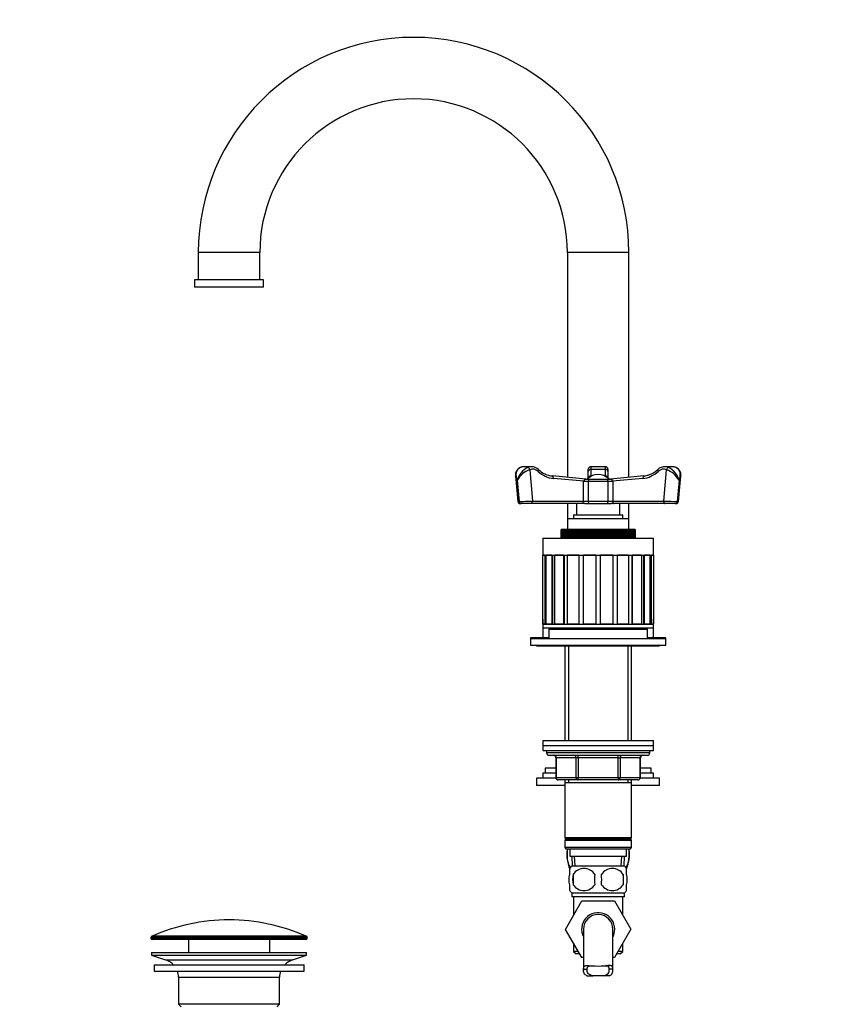
# Model space of a CAD drawing. Units: millimetres. Extents: x -286 to 1380, y 0 to 1283.
# Drawn here: x 0 to 336, y 566 to 966 of the extents above; entities that cross this region are included whole.
import ezdxf
from ezdxf import colors
from ezdxf.entities.mleader import LeaderData, LeaderLine
from ezdxf.math import Vec2, Vec3

# ---------------------------------------------------------------- set-up
doc = ezdxf.new("R2010")
doc.units = ezdxf.units.MM
doc.layers.add('DV4_Défaut', color=7, linetype='Continuous')
doc.layers.add('Défaut', color=7, linetype='Continuous')

# ---------------------------------------------------------------- blocks, each defined once
blk = doc.blocks.new('_DOT')
at = {"color": 0}
blk.add_line((0, 0), (-1, 0), dxfattribs=at)
at = {"color": 0, "const_width": 0.333}
blk.add_lwpolyline([(-0.1665, 0, 1), (0.1665, 0, 1)], format="xyb", close=True, dxfattribs=at)
blk = doc.blocks.new('SE3')
at = {"layer": 'DV4_Défaut', "color": 7, "linetype": 'Continuous'}
for p, q in [((97.6, 871.42), (72.6, 871.42)), ((72.6, 871.42), (72.6, 860.42)), ((97.6, 860.42), (97.6, 871.42)), ((247.6, 871.42), (222.6, 871.42)), ((222.6, 871.42), (222.6, 780.1)), ((247.6, 780.1), (247.6, 871.42)), ((99.1, 860.42), (71.1, 860.42)), ((71.1, 860.42), (71.1, 857.42)), ((99.1, 857.42), (99.1, 860.42)), ((99.1, 857.42), (71.1, 857.42)), ((208.02, 784.42), (205.02, 784.42)), ((232.1, 784.42), (232.1, 783.3)), ((238.1, 784.42), (232.1, 784.42)), ((238.1, 783.3), (238.1, 784.42)), ((265.18, 784.42), (262.18, 784.42)), ((201.52, 780.69), (202.44, 770.33)), ((201.52, 780.69), (201.52, 780.69)), ((207.32, 783.17), (208.45, 770.42)), ((230.11, 779.42), (216.51, 780.65)), ((231.1, 782.53), (231.1, 783.42)), ((231.1, 779.8), (231.1, 782.53)), ((238.1, 783.3), (232.1, 783.3)), ((232.1, 783.3), (232.1, 780.66)), ((232.47, 780.66), (232.1, 780.66)), ((232.1, 780.66), (232.1, 780.47)), ((238.1, 780.66), (237.72, 780.66)), ((238.1, 780.66), (238.1, 783.3)), ((238.1, 780.47), (238.1, 780.66)), ((239.1, 783.42), (239.1, 782.53)), ((239.1, 782.53), (239.1, 779.8)), ((253.69, 780.65), (240.08, 779.42)), ((261.75, 770.42), (262.88, 783.17)), ((267.76, 770.33), (268.68, 780.69)), ((202.21, 778.91), (202.98, 770.32)), ((229.26, 778.54), (216.92, 779.66)), ((231.02, 778.42), (229.11, 778.42)), ((229.11, 770.42), (229.11, 778.42)), ((229.83, 779.42), (231.47, 779.42)), ((231.02, 778.42), (231.02, 770.42)), ((239.18, 778.42), (231.02, 778.42)), ((231.47, 779.42), (238.72, 779.42)), ((238.72, 779.42), (240.37, 779.42)), ((241.08, 778.42), (239.18, 778.42)), ((239.18, 770.42), (239.18, 778.42)), ((253.28, 779.66), (240.94, 778.54)), ((241.08, 778.42), (241.08, 770.42)), ((267.99, 778.91), (267.22, 770.32)), ((203.44, 769.42), (203.84, 769.42)), ((207.95, 769.42), (203.84, 769.42)), ((228.61, 769.42), (207.95, 769.42)), ((208.45, 770.42), (229.11, 770.42)), ((222.6, 769.42), (222.6, 763.42)), ((226.35, 769.42), (226.35, 764.92)), ((229.65, 769.42), (228.61, 769.42)), ((229.11, 770.42), (231.02, 770.42)), ((229.65, 769.42), (240.55, 769.42)), ((231.02, 770.42), (239.18, 770.42)), ((239.18, 770.42), (241.08, 770.42)), ((241.58, 769.42), (240.55, 769.42)), ((241.08, 770.42), (261.75, 770.42)), ((262.25, 769.42), (241.58, 769.42)), ((243.85, 764.92), (243.85, 769.42)), ((247.6, 763.42), (247.6, 769.42)), ((266.36, 769.42), (262.25, 769.42)), ((266.36, 769.42), (266.76, 769.42)), ((225.1, 764.92), (245.1, 764.92)), ((225.1, 764.92), (225.1, 763.42)), ((245.1, 763.42), (245.1, 764.92)), ((222.6, 763.42), (247.6, 763.42)), ((222.6, 763.42), (222.6, 758.92)), ((247.6, 758.92), (247.6, 763.42)), ((220.1, 755.42), (220.1, 758.92)), ((220.11, 758.92), (220.1, 758.92)), ((220.11, 758.92), (220.11, 755.42)), ((220.16, 758.92), (220.11, 758.92)), ((220.16, 755.42), (220.16, 758.92)), ((220.19, 758.92), (220.16, 758.92)), ((220.19, 758.92), (220.19, 755.42)), ((220.29, 758.92), (220.19, 758.92)), ((220.29, 755.42), (220.29, 758.92)), ((220.33, 758.92), (220.29, 758.92)), ((220.33, 758.92), (220.33, 755.42)), ((220.48, 758.92), (220.33, 758.92)), ((220.48, 755.42), (220.48, 758.92)), ((220.53, 758.92), (220.48, 758.92)), ((220.53, 758.92), (220.53, 755.42)), ((220.74, 758.92), (220.53, 758.92)), ((220.74, 755.42), (220.74, 758.92)), ((220.8, 758.92), (220.74, 758.92)), ((220.8, 758.92), (220.8, 755.42)), ((221.06, 758.92), (220.8, 758.92)), ((221.06, 755.42), (221.06, 758.92)), ((221.14, 758.92), (221.06, 758.92)), ((221.14, 758.92), (221.14, 755.42)), ((221.45, 758.92), (221.14, 758.92)), ((221.45, 755.42), (221.45, 758.92)), ((221.54, 758.92), (221.45, 758.92)), ((221.54, 758.92), (221.54, 755.42)), ((221.89, 758.92), (221.54, 758.92)), ((221.89, 755.42), (221.89, 758.92)), ((222, 758.92), (221.89, 758.92)), ((222, 758.92), (222, 755.42)), ((222.4, 758.92), (222, 758.92)), ((222.4, 755.42), (222.4, 758.92)), ((222.51, 758.92), (222.4, 758.92)), ((222.51, 758.92), (222.51, 755.42)), ((222.96, 758.92), (222.51, 758.92)), ((222.96, 755.42), (222.96, 758.92)), ((223.09, 758.92), (222.96, 758.92)), ((223.09, 758.92), (223.09, 755.42)), ((223.58, 758.92), (223.09, 758.92)), ((223.58, 755.42), (223.58, 758.92)), ((223.71, 758.92), (223.58, 758.92)), ((223.71, 758.92), (223.71, 755.42)), ((224.24, 758.92), (223.71, 758.92)), ((224.24, 755.42), (224.24, 758.92)), ((224.39, 758.92), (224.24, 758.92)), ((224.39, 758.92), (224.39, 755.42)), ((224.95, 758.92), (224.39, 758.92)), ((224.95, 755.42), (224.95, 758.92)), ((224.96, 758.92), (224.95, 758.92)), ((224.96, 755.42), (224.96, 758.92)), ((225.12, 758.92), (224.96, 758.92)), ((225.12, 758.92), (225.12, 755.42)), ((225.67, 758.92), (225.12, 758.92)), ((225.67, 755.42), (225.67, 758.92)), ((225.72, 758.92), (225.67, 758.92)), ((225.72, 755.42), (225.72, 758.92)), ((225.89, 758.92), (225.72, 758.92)), ((225.89, 758.92), (225.89, 755.42)), ((226.44, 758.92), (225.89, 758.92)), ((226.44, 755.42), (226.44, 758.92)), ((226.52, 758.92), (226.44, 758.92)), ((226.52, 755.42), (226.52, 758.92)), ((226.7, 758.92), (226.52, 758.92)), ((226.7, 758.92), (226.7, 755.42)), ((227.24, 758.92), (226.7, 758.92)), ((227.24, 755.42), (227.24, 758.92)), ((227.36, 758.92), (227.24, 758.92)), ((227.36, 755.42), (227.36, 758.92)), ((227.55, 758.92), (227.36, 758.92)), ((227.55, 758.92), (227.55, 755.42)), ((228.08, 758.92), (227.55, 758.92)), ((228.08, 755.42), (228.08, 758.92)), ((228.24, 758.92), (228.08, 758.92)), ((228.24, 755.42), (228.24, 758.92)), ((228.43, 758.92), (228.24, 758.92)), ((228.43, 758.92), (228.43, 755.42)), ((228.95, 758.92), (228.43, 758.92)), ((228.95, 755.42), (228.95, 758.92)), ((229.15, 758.92), (228.95, 758.92)), ((229.15, 755.42), (229.15, 758.92)), ((229.34, 758.92), (229.15, 758.92)), ((229.34, 758.92), (229.34, 755.42)), ((229.85, 758.92), (229.34, 758.92)), ((229.85, 755.42), (229.85, 758.92)), ((230.08, 758.92), (229.85, 758.92)), ((230.08, 755.42), (230.08, 758.92)), ((230.28, 758.92), (230.08, 758.92)), ((230.28, 758.92), (230.28, 755.42)), ((230.77, 758.92), (230.28, 758.92)), ((230.77, 755.42), (230.77, 758.92)), ((231.03, 758.92), (230.77, 758.92)), ((231.03, 755.42), (231.03, 758.92)), ((231.24, 758.92), (231.03, 758.92)), ((231.24, 758.92), (231.24, 755.42)), ((231.71, 758.92), (231.24, 758.92)), ((231.71, 755.42), (231.71, 758.92)), ((232.01, 758.92), (231.71, 758.92)), ((232.01, 755.42), (232.01, 758.92)), ((232.22, 758.92), (232.01, 758.92)), ((232.22, 758.92), (232.22, 755.42)), ((232.67, 758.92), (232.22, 758.92)), ((232.67, 755.42), (232.67, 758.92)), ((232.99, 758.92), (232.67, 758.92)), ((232.99, 755.42), (232.99, 758.92)), ((233.21, 758.92), (232.99, 758.92)), ((233.21, 758.92), (233.21, 755.42)), ((233.64, 758.92), (233.21, 758.92)), ((233.64, 755.42), (233.64, 758.92)), ((233.99, 758.92), (233.64, 758.92)), ((233.99, 755.42), (233.99, 758.92)), ((234.2, 758.92), (233.99, 758.92)), ((234.2, 758.92), (234.2, 755.42)), ((234.61, 758.92), (234.2, 758.92)), ((234.61, 755.42), (234.61, 758.92)), ((234.99, 758.92), (234.61, 758.92)), ((234.99, 755.42), (234.99, 758.92)), ((235.21, 758.92), (234.99, 758.92)), ((235.21, 758.92), (235.21, 755.42)), ((235.59, 758.92), (235.21, 758.92)), ((235.59, 755.42), (235.59, 758.92)), ((235.99, 758.92), (235.59, 758.92)), ((235.99, 755.42), (235.99, 758.92)), ((236.21, 758.92), (235.99, 758.92)), ((236.21, 758.92), (236.21, 755.42)), ((236.56, 758.92), (236.21, 758.92)), ((236.56, 755.42), (236.56, 758.92)), ((236.99, 758.92), (236.56, 758.92)), ((236.99, 755.42), (236.99, 758.92)), ((237.2, 758.92), (236.99, 758.92)), ((237.2, 758.92), (237.2, 755.42)), ((237.53, 758.92), (237.2, 758.92)), ((237.53, 755.42), (237.53, 758.92)), ((237.98, 758.92), (237.53, 758.92)), ((237.98, 755.42), (237.98, 758.92)), ((238.19, 758.92), (237.98, 758.92)), ((238.19, 758.92), (238.19, 755.42)), ((238.48, 758.92), (238.19, 758.92)), ((238.48, 755.42), (238.48, 758.92)), ((238.96, 758.92), (238.48, 758.92)), ((238.96, 755.42), (238.96, 758.92)), ((239.16, 758.92), (238.96, 758.92)), ((239.16, 758.92), (239.16, 755.42)), ((239.42, 758.92), (239.16, 758.92)), ((239.42, 755.42), (239.42, 758.92)), ((239.92, 758.92), (239.42, 758.92)), ((239.92, 755.42), (239.92, 758.92)), ((240.12, 758.92), (239.92, 758.92)), ((240.12, 758.92), (240.12, 755.42)), ((240.35, 758.92), (240.12, 758.92)), ((240.35, 755.42), (240.35, 758.92)), ((240.86, 758.92), (240.35, 758.92)), ((240.86, 755.42), (240.86, 758.92)), ((241.05, 758.92), (240.86, 758.92)), ((241.05, 758.92), (241.05, 755.42)), ((241.24, 758.92), (241.05, 758.92)), ((241.24, 755.42), (241.24, 758.92)), ((241.77, 758.92), (241.24, 758.92)), ((241.77, 755.42), (241.77, 758.92)), ((241.96, 758.92), (241.77, 758.92)), ((241.96, 758.92), (241.96, 755.42)), ((242.12, 758.92), (241.96, 758.92)), ((242.12, 755.42), (242.12, 758.92)), ((242.65, 758.92), (242.12, 758.92)), ((242.65, 755.42), (242.65, 758.92)), ((242.83, 758.92), (242.65, 758.92)), ((242.83, 758.92), (242.83, 755.42)), ((242.95, 758.92), (242.83, 758.92)), ((242.95, 755.42), (242.95, 758.92)), ((243.5, 758.92), (242.95, 758.92)), ((243.5, 755.42), (243.5, 758.92)), ((243.68, 758.92), (243.5, 758.92)), ((243.68, 758.92), (243.68, 755.42)), ((243.76, 758.92), (243.68, 758.92)), ((243.76, 755.42), (243.76, 758.92)), ((244.31, 758.92), (243.76, 758.92)), ((244.31, 755.42), (244.31, 758.92)), ((244.48, 758.92), (244.31, 758.92)), ((244.48, 758.92), (244.48, 755.42)), ((244.52, 758.92), (244.48, 758.92)), ((244.52, 755.42), (244.52, 758.92)), ((245.08, 758.92), (244.52, 758.92)), ((245.08, 755.42), (245.08, 758.92)), ((245.24, 758.92), (245.08, 758.92)), ((245.24, 758.92), (245.24, 755.42)), ((245.25, 758.92), (245.24, 758.92)), ((245.25, 755.42), (245.25, 758.92)), ((245.81, 758.92), (245.25, 758.92)), ((245.81, 755.42), (245.81, 758.92)), ((245.95, 758.92), (245.81, 758.92)), ((245.95, 758.92), (245.95, 755.42)), ((246.48, 758.92), (245.95, 758.92)), ((246.48, 755.42), (246.48, 758.92)), ((246.62, 758.92), (246.48, 758.92)), ((246.62, 758.92), (246.62, 755.42)), ((247.11, 758.92), (246.62, 758.92)), ((247.11, 755.42), (247.11, 758.92)), ((247.24, 758.92), (247.11, 758.92)), ((247.24, 758.92), (247.24, 755.42)), ((247.68, 758.92), (247.24, 758.92)), ((247.68, 755.42), (247.68, 758.92)), ((247.8, 758.92), (247.68, 758.92)), ((247.8, 758.92), (247.8, 755.42)), ((248.2, 758.92), (247.8, 758.92)), ((248.2, 755.42), (248.2, 758.92)), ((248.3, 758.92), (248.2, 758.92)), ((248.3, 758.92), (248.3, 755.42)), ((248.66, 758.92), (248.3, 758.92)), ((248.66, 755.42), (248.66, 758.92)), ((248.75, 758.92), (248.66, 758.92)), ((248.75, 758.92), (248.75, 755.42)), ((249.06, 758.92), (248.75, 758.92)), ((249.06, 755.42), (249.06, 758.92)), ((249.13, 758.92), (249.06, 758.92)), ((249.13, 758.92), (249.13, 755.42)), ((249.39, 758.92), (249.13, 758.92)), ((249.39, 755.42), (249.39, 758.92)), ((249.46, 758.92), (249.39, 758.92)), ((249.46, 758.92), (249.46, 755.42)), ((249.67, 758.92), (249.46, 758.92)), ((249.67, 755.42), (249.67, 758.92)), ((249.71, 758.92), (249.67, 758.92)), ((249.71, 758.92), (249.71, 755.42)), ((249.87, 758.92), (249.71, 758.92)), ((249.87, 755.42), (249.87, 758.92)), ((249.91, 758.92), (249.87, 758.92)), ((249.91, 758.92), (249.91, 755.42)), ((250.01, 758.92), (249.91, 758.92)), ((250.01, 755.42), (250.01, 758.92)), ((250.03, 758.92), (250.01, 758.92)), ((250.03, 758.92), (250.03, 755.42)), ((250.09, 758.92), (250.03, 758.92)), ((250.09, 755.42), (250.09, 758.92)), ((250.09, 758.92), (250.09, 758.92)), ((250.09, 758.92), (250.09, 755.42)), ((212.6, 755.42), (257.6, 755.42)), ((212.6, 755.42), (212.6, 748.42)), ((257.6, 748.42), (257.6, 755.42)), ((212.6, 748.42), (257.6, 748.42)), ((213.41, 748.42), (212.62, 748.42)), ((212.62, 720.42), (212.62, 748.42)), ((213.41, 748.42), (213.41, 720.42)), ((213.87, 720.42), (213.87, 748.42)), ((216.33, 748.42), (214.03, 748.42)), ((214.03, 720.42), (214.03, 748.42)), ((216.33, 748.42), (216.33, 720.42)), ((216.71, 720.42), (216.71, 748.42)), ((221.08, 748.42), (217.5, 748.42)), ((217.5, 720.42), (217.5, 748.42)), ((221.08, 748.42), (221.08, 720.42)), ((221.36, 720.42), (221.36, 748.42)), ((227.2, 748.42), (222.7, 748.42)), ((222.7, 720.42), (222.7, 748.42)), ((227.2, 748.42), (227.2, 720.42)), ((227.35, 720.42), (227.35, 748.42)), ((234.1, 748.42), (229.1, 748.42)), ((229.1, 720.42), (229.1, 748.42)), ((234.1, 748.42), (234.1, 720.42)), ((241.09, 748.42), (236.1, 748.42)), ((236.1, 720.42), (236.1, 748.42)), ((241.09, 748.42), (241.09, 720.42)), ((242.85, 748.42), (242.85, 720.42)), ((247.5, 748.42), (243, 748.42)), ((243, 720.42), (243, 748.42)), ((247.5, 748.42), (247.5, 720.42)), ((248.84, 748.42), (248.84, 720.42)), ((252.7, 748.42), (249.12, 748.42)), ((249.12, 720.42), (249.12, 748.42)), ((252.7, 748.42), (252.7, 720.42)), ((253.48, 748.42), (253.48, 720.42)), ((256.17, 748.42), (253.87, 748.42)), ((253.87, 720.42), (253.87, 748.42)), ((256.17, 748.42), (256.17, 720.42)), ((256.33, 748.42), (256.33, 720.42)), ((257.58, 748.42), (256.79, 748.42)), ((256.79, 720.42), (256.79, 748.42)), ((257.58, 748.42), (257.58, 720.42)), ((212.62, 722.42), (212.6, 722.42)), ((212.6, 722.42), (212.6, 720.42)), ((212.6, 720.42), (257.6, 720.42)), ((212.6, 720.42), (212.6, 718.92)), ((213.41, 720.42), (212.62, 720.42)), ((216.33, 720.42), (214.03, 720.42)), ((221.08, 720.42), (217.5, 720.42)), ((227.2, 720.42), (222.7, 720.42)), ((234.1, 720.42), (229.1, 720.42)), ((241.09, 720.42), (236.1, 720.42)), ((247.5, 720.42), (243, 720.42)), ((252.7, 720.42), (249.12, 720.42)), ((256.17, 720.42), (253.87, 720.42)), ((257.58, 720.42), (256.79, 720.42)), ((257.6, 722.42), (257.58, 722.42)), ((257.6, 720.42), (257.6, 722.42)), ((257.6, 718.92), (257.6, 720.42)), ((212.6, 718.92), (212.6, 714.92)), ((212.6, 718.92), (257.6, 718.92)), ((215.1, 718.42), (255.1, 718.42)), ((215.1, 718.42), (215.1, 714.62)), ((222.5, 718.92), (222, 718.42)), ((248.2, 718.42), (247.7, 718.92)), ((255.1, 714.62), (255.1, 718.42)), ((257.6, 714.92), (257.6, 718.92)), ((215.1, 714.92), (207.6, 714.92)), ((207.6, 714.92), (207.6, 714.62)), ((207.6, 714.62), (262.6, 714.62)), ((207.6, 714.62), (207.6, 711.92)), ((262.6, 714.92), (255.1, 714.92)), ((262.6, 714.62), (262.6, 714.92)), ((262.6, 711.92), (262.6, 714.62)), ((207.6, 711.92), (262.6, 711.92)), ((210.1, 711.92), (210.1, 711.62)), ((210.1, 711.62), (260.1, 711.62)), ((221.5, 711.62), (221.5, 673.12)), ((223.04, 711.62), (223.04, 673.12)), ((247.16, 711.62), (247.16, 673.12)), ((248.7, 673.12), (248.7, 711.62)), ((260.1, 711.62), (260.1, 711.92)), ((212.6, 673.12), (257.6, 673.12)), ((212.6, 673.12), (212.6, 671.12)), ((257.6, 671.12), (257.6, 673.12)), ((212.6, 671.12), (257.6, 671.12)), ((212.6, 671.12), (257.6, 671.12)), ((212.6, 671.12), (212.6, 669.12)), ((212.6, 669.12), (257.6, 669.12)), ((214.1, 669.12), (214.1, 668.12)), ((256.1, 668.12), (256.1, 669.12)), ((257.6, 669.12), (257.6, 671.12)), ((256.1, 668.12), (214.1, 668.12)), ((215.1, 667.12), (255.1, 667.12)), ((218.07, 666.12), (217.93, 666.12)), ((217.93, 666.12), (217.93, 658.12)), ((226.15, 666.12), (218.07, 666.12)), ((218.07, 666.12), (218.07, 658.12)), ((227.02, 666.12), (226.15, 666.12)), ((226.15, 658.12), (226.15, 666.12)), ((227.02, 666.12), (227.02, 667.12)), ((243.18, 666.12), (227.02, 666.12)), ((227.02, 666.12), (227.02, 658.12)), ((243.18, 666.12), (243.18, 667.12)), ((243.18, 666.12), (244.05, 666.12)), ((243.18, 658.12), (243.18, 666.12)), ((252.13, 666.12), (244.05, 666.12)), ((244.05, 666.12), (244.05, 658.12)), ((252.13, 666.12), (252.26, 666.12)), ((252.13, 658.12), (252.13, 666.12)), ((252.26, 658.12), (252.26, 666.12)), ((217.93, 661.87), (213.6, 661.87)), ((213.6, 661.87), (213.6, 659.87)), ((256.6, 661.87), (252.26, 661.87)), ((256.6, 659.87), (256.6, 661.87)), ((217.96, 657.87), (210.1, 657.87)), ((210.1, 657.87), (210.1, 654.87)), ((217.93, 659.87), (212.6, 659.87)), ((212.6, 659.87), (212.6, 657.87)), ((218.07, 658.12), (217.93, 658.12)), ((218.07, 658.12), (226.15, 658.12)), ((227.02, 657.12), (218.93, 657.12)), ((221.5, 657.12), (221.5, 656.12)), ((223.04, 657.12), (223.04, 656.12)), ((226.15, 658.12), (227.02, 658.12)), ((227.02, 658.12), (243.18, 658.12)), ((227.02, 657.12), (227.02, 658.12)), ((243.18, 657.12), (227.02, 657.12)), ((243.18, 658.12), (244.05, 658.12)), ((243.18, 658.12), (243.18, 657.12)), ((251.26, 657.12), (243.18, 657.12)), ((244.05, 658.12), (252.13, 658.12)), ((247.16, 657.12), (247.16, 656.12)), ((248.7, 656.12), (248.7, 657.12)), ((252.13, 658.12), (252.26, 658.12)), ((260.1, 657.87), (252.23, 657.87)), ((257.6, 659.87), (252.26, 659.87)), ((257.6, 657.87), (257.6, 659.87)), ((260.1, 654.87), (260.1, 657.87)), ((221.5, 654.87), (210.1, 654.87)), ((221.5, 656.12), (221.5, 633.62)), ((221.5, 656.12), (248.7, 656.12)), ((248.7, 633.62), (248.7, 656.12)), ((260.1, 654.87), (248.7, 654.87)), ((248.7, 633.62), (221.5, 633.62)), ((221.5, 633.62), (222, 633.12)), ((222, 633.12), (221.5, 632.62)), ((221.5, 632.62), (248.7, 632.62)), ((221.5, 632.62), (221.5, 629.62)), ((222, 633.12), (248.2, 633.12)), ((248.2, 633.12), (248.7, 633.62)), ((248.7, 632.62), (248.2, 633.12)), ((248.7, 629.62), (248.7, 632.62)), ((248.7, 629.62), (221.5, 629.62)), ((221.5, 629.62), (222, 629.12)), ((222, 629.12), (248.2, 629.12)), ((223.6, 629.12), (223.6, 626.12)), ((246.6, 626.12), (246.6, 629.12)), ((248.2, 629.12), (248.7, 629.62)), ((223.6, 626.12), (246.6, 626.12)), ((224.38, 626.12), (224.55, 622.12)), ((225.71, 622.17), (225.54, 626.12)), ((244.48, 622.17), (244.66, 626.12)), ((245.64, 622.12), (245.82, 626.12)), ((223.6, 618.74), (223.6, 621.12)), ((245.8, 622.12), (224.4, 622.12)), ((246.6, 618.74), (246.6, 621.12)), ((224.91, 618.74), (224.91, 614.54)), ((245.29, 618.74), (245.29, 614.54)), ((223.6, 612.16), (223.6, 614.54)), ((246.6, 612.16), (246.6, 614.54)), ((245.8, 611.16), (224.4, 611.16)), ((224.4, 611.16), (224.4, 609.62)), ((245.8, 609.62), (224.4, 609.62)), ((225.1, 609.62), (225.1, 602.1)), ((245.1, 602.1), (245.1, 609.62)), ((245.8, 609.62), (245.8, 611.16)), ((221.84, 596.39), (228.43, 607.92)), ((228.43, 607.92), (241.74, 607.92)), ((241.74, 607.92), (248.38, 596.42)), ((225.1, 602.1), (221.82, 596.42)), ((221.82, 596.42), (221.84, 596.39)), ((228.46, 584.92), (221.84, 596.39)), ((229.1, 596.42), (229.1, 579.85)), ((241.1, 579.89), (241.1, 596.42)), ((248.38, 596.42), (241.74, 584.92)), ((116.85, 593.1), (53.35, 593.1)), ((53.35, 593.1), (53.35, 592.72)), ((116.85, 592.72), (53.35, 592.72)), ((116.55, 593.55), (53.65, 593.55)), ((116.85, 592.72), (116.85, 593.1)), ((116.35, 592.22), (53.85, 592.22)), ((68.6, 592.22), (68.6, 586.92)), ((101.6, 586.92), (101.6, 592.22)), ((225.1, 590.74), (225.1, 587.42)), ((245.1, 587.42), (245.1, 590.74)), ((53.6, 586.92), (116.6, 586.92)), ((53.6, 586.92), (53.6, 585.92)), ((53.6, 585.92), (116.6, 585.92)), ((53.6, 585.92), (59.28, 583.99)), ((110.92, 583.99), (116.6, 585.92)), ((116.6, 585.92), (116.6, 586.92)), ((227.02, 587.42), (225.1, 587.42)), ((225.1, 587.42), (226.1, 586.42)), ((227.59, 586.42), (226.1, 586.42)), ((229.1, 584.92), (228.46, 584.92)), ((241.74, 584.92), (241.1, 584.92)), ((244.1, 586.42), (242.6, 586.42)), ((245.1, 587.42), (243.18, 587.42)), ((244.1, 586.42), (245.1, 587.42)), ((54.6, 581.92), (115.6, 581.92)), ((54.6, 581.92), (54.6, 579.42)), ((59.28, 583.99), (110.92, 583.99)), ((115.6, 579.42), (115.6, 581.92)), ((230.32, 581.71), (231.13, 581.71)), ((239.87, 581.71), (239.1, 581.71)), ((54.6, 579.42), (115.6, 579.42)), ((64.6, 576.92), (105.6, 576.92)), ((64.6, 576.92), (64.6, 565.92)), ((105.6, 565.92), (105.6, 576.92)), ((229.11, 580.25), (230.62, 580.25)), ((230.56, 577.51), (232.9, 577.51)), ((237.29, 577.51), (232.9, 577.51)), ((239.63, 577.51), (237.29, 577.51)), ((241.09, 580.25), (239.58, 580.25)), ((105.6, 565.92), (64.6, 565.92)), ((64.6, 565.92), (65.6, 564.92)), ((104.6, 564.92), (105.6, 565.92))]:
    blk.add_line(p, q, dxfattribs=at)
for centre, radius, start, end in [((160.1, 871.42), 87.5, 90, 180), ((160.1, 871.42), 87.5, 0, 90), ((160.1, 871.42), 62.5, 0, 180), ((204.83, 781.03), 3.38, 88.8669, 114.72), ((208.05, 780.33), 4.08, 45.9166, 90.5345), ((232.1, 783.42), 1, 90, 180), ((238.1, 783.42), 1, 0, 90), ((262.14, 780.36), 4.05, 87.8, 134.2711), ((265.33, 780.93), 3.48, 65.4938, 92.2945), ((204.63, 781.18), 3.13, 112.3832, 188.9735), ((210.16, 776.71), 8.25, 116.2318, 164.5446), ((210.53, 774.13), 9.6, 109.5886, 150.1301), ((217.47, 790.09), 9.49, 226.1087, 264.2228), ((235.1, 774.92), 6.31, 45.5332, 134.4668), ((252.74, 790.08), 9.48, 275.7486, 288.3173), ((252.57, 790.34), 9.78, 288.9377, 313.5615), ((259.66, 774.13), 9.6, 29.8699, 70.4114), ((260.04, 776.71), 8.25, 15.4554, 63.7682), ((265.52, 781.16), 3.19, 351.2144, 66.8532), ((272.99, 724.7), 69.36, 129.0796, 129.2348), ((197.21, 724.7), 69.36, 50.7652, 50.9204), ((203.44, 770.42), 1, 185.7773, 270), ((266.76, 770.42), 1, 270, 354.16), ((215.1, 668.12), 1, 180, 270), ((216.93, 666.12), 1, 0, 90), ((253.26, 666.12), 1, 90, 180), ((255.1, 668.12), 1, 270, 0), ((218.93, 658.12), 1, 180, 270), ((251.26, 658.12), 1, 270, 0), ((238.68, 626.87), 16.23, 172.0299, 201.7002), ((231.52, 626.87), 16.23, 338.2998, 7.9701), ((230.23, 616.64), 8, 136.7732, 146.3953), ((229.35, 615.84), 5.3, 33.2101, 146.7899), ((240.85, 615.84), 5.3, 33.2101, 146.7899), ((239.97, 616.64), 8, 34.0301, 43.2268), ((237.85, 616.64), 13.11, 170.7761, 189.2239), ((248.08, 616.64), 14.45, 171.6401, 188.3599), ((222.11, 616.64), 14.45, 351.6401, 8.3599), ((230.43, 616.64), 15, 351.9484, 8.0516), ((229.35, 617.45), 5.3, 213.2101, 326.7899), ((240.85, 617.45), 5.3, 213.2101, 326.7899), ((230.23, 616.64), 8, 214.0301, 223.2268), ((239.97, 616.64), 8, 316.7732, 326.3953), ((235.1, 596.42), 6.75, 0, 207.266), ((235.1, 596.42), 6, 0, 180), ((85.1, 522.7), 77.52, 90, 113.9367), ((85.1, 522.7), 77.52, 66.0633, 90), ((235.1, 596.42), 6.75, 332.734, 0), ((53.85, 593.1), 0.5, 113.9367, 180), ((53.85, 592.72), 0.5, 180, 270), ((116.35, 592.72), 0.5, 270, 0), ((116.35, 593.1), 0.5, 0, 66.0633), ((56.75, 576.56), 7.85, 43.0992, 71.2375), ((113.44, 576.56), 7.85, 108.7625, 136.9008), ((235.1, 633.21), 51.73, 264.704, 275.296), ((56.75, 576.56), 7.85, 2.6706, 21.4032), ((113.44, 576.56), 7.85, 158.5968, 177.3294)]:
    blk.add_arc(centre, radius, start, end, dxfattribs=at)
for centre, major_axis, ratio, start_param, end_param in [((205.02, 779.42), (0, -5), 0.866025, 3.141593, 3.496541), ((208.02, 779.42), (0, -5), 0.866025, 3.141593, 3.496541), ((262.18, 779.42), (0, -5), 0.866025, 3.116921, 3.141593), ((262.18, 779.42), (0, -5), 0.866025, 2.786644, 3.116921), ((265.18, 779.42), (0, -5), 0.866025, 2.786644, 3.141593), ((203.82, 783.17), (0.393, -0.919), 0.468832, 2.943569, 3.131646), ((206.82, 783.17), (-0.393, 0.919), 0.468832, 4.514365, 6.085162), ((208.52, 779.42), (0, -4), 0.866025, 2.459495, 3.496541), ((210.2, 782.53), (-0.684, -0.729), 0.388126, 1.919866, 3.141171), ((217.8, 792.62), (0, -13), 0.866025, 5.601088, 6.204914), ((216.42, 779.66), (-0.09, -0.996), 0.498469, 1.615909, 3.141593), ((232.1, 782.53), (1, 0), 0.776252, 1.570796, 3.141593), ((232.1, 779.66), (1, 0), 0.996938, 1.570796, 2.993276), ((238.1, 782.53), (1, 0), 0.776252, 0, 1.570796), ((238.1, 779.66), (1, 0), 0.996938, 0.148317, 1.570796), ((253.78, 779.66), (0.09, -0.996), 0.498469, 3.141593, 4.667276), ((252.4, 792.62), (0, -13), 0.866025, 0.078271, 0.682097), ((253.78, 779.66), (0.09, -0.996), 0.498469, 3.09648, 3.141593), ((252.9, 792.62), (0, -12), 0.866025, 0.078271, 0.285569), ((259.99, 782.53), (0.684, -0.729), 0.388126, 3.141776, 4.363319), ((261.68, 779.42), (0, -4), 0.866025, 2.786644, 3.82369), ((263.38, 783.17), (-0.393, -0.919), 0.468832, 3.339616, 4.910413), ((266.38, 783.17), (-0.393, -0.919), 0.468832, 3.143879, 3.339616), ((231.47, 778.42), (0, 1), 0.453124, 0, 1.570796), ((238.72, 778.42), (0, 1), 0.453124, 4.712389, 6.283185), ((206.45, 770.42), (4.01, 0.09), 0.012705, 3.14244, 3.663773), ((206.45, 770.42), (-4.01, -0.09), 0.012705, 0.52218, 2.092977), ((203.84, 770.42), (0, 1), 0.866025, 1.673064, 3.141593), ((207.95, 770.42), (0, 1), 0.5, 3.141593, 4.712389), ((228.61, 770.42), (0, 1), 0.5, 3.141593, 4.712389), ((231.47, 770.42), (0, 1), 0.453124, 1.570796, 3.141593), ((238.72, 770.42), (0, 1), 0.453124, 3.141593, 4.712389), ((241.58, 770.42), (0, 1), 0.5, 1.570796, 3.141593), ((263.75, 770.42), (-4.01, 0.09), 0.012705, 1.048616, 2.619412), ((262.25, 770.42), (0, 1), 0.5, 1.570796, 3.141593), ((266.36, 770.42), (0, 1), 0.866025, 3.141593, 4.610121), ((263.75, 770.42), (-4.01, 0.09), 0.012705, 2.619412, 3.140746), ((217.2, 666.12), (0, 1), 0.866025, 4.712389, 6.283185), ((225.28, 666.12), (0, 1), 0.866025, 4.712389, 6.283185), ((244.91, 666.12), (0, -1), 0.866025, 3.141593, 4.712389), ((253, 666.12), (0, -1), 0.866025, 3.141593, 4.712389), ((218.93, 658.12), (0, -1), 0.866025, 4.712389, 6.283185), ((227.02, 658.12), (0, -1), 0.866025, 4.712389, 6.283185), ((243.18, 658.12), (0, 1), 0.866025, 3.141593, 4.712389), ((251.26, 658.12), (0, 1), 0.866025, 3.141593, 4.712389)]:
    blk.add_ellipse(centre, major_axis=major_axis, ratio=ratio, start_param=start_param, end_param=end_param, dxfattribs=at)
for points in [[(201.51, 781.02), (201.51, 780.91), (201.51, 780.8), (201.52, 780.69)], [(202.21, 778.91), (201.82, 779.5), (201.57, 780.11), (201.52, 780.69)], [(268.68, 780.68), (268.62, 780.1), (268.37, 779.49), (267.99, 778.91)], [(268.68, 780.69), (268.69, 780.81), (268.69, 780.92), (268.69, 781.04)]]:
    blk.add_open_spline(points, degree=3, dxfattribs=at)
for points, knots in [([(203.52, 784.11), (202.51, 783.68), (201.94, 782.83), (201.59, 780.95), (201.78, 779.91), (202.21, 778.91)], [0, 0, 0, 0, 0.5, 0.5, 1, 1, 1, 1]), ([(267.99, 778.91), (268.42, 779.91), (268.61, 780.95), (268.26, 782.83), (267.69, 783.68), (266.68, 784.11)], [0, 0, 0, 0, 0.5, 0.5, 1, 1, 1, 1]), ([(229.83, 779.42), (229.78, 779.42), (229.73, 779.42), (229.66, 779.4), (229.64, 779.39), (229.57, 779.33), (229.55, 779.26), (229.51, 779.09), (229.49, 778.98), (229.43, 778.81), (229.41, 778.75), (229.35, 778.64), (229.31, 778.58), (229.26, 778.54)], [0, 0, 0, 0, 0.125, 0.125, 0.25, 0.25, 0.5, 0.5, 0.75, 0.75, 0.875, 0.875, 1, 1, 1, 1]), ([(240.37, 779.42), (240.47, 779.42), (240.54, 779.41), (240.63, 779.33), (240.65, 779.26), (240.69, 779.09), (240.71, 778.98), (240.77, 778.81), (240.79, 778.75), (240.85, 778.64), (240.89, 778.58), (240.94, 778.54)], [0, 0, 0, 0, 0.25, 0.25, 0.5, 0.5, 0.75, 0.75, 0.875, 0.875, 1, 1, 1, 1]), ([(223.94, 621.53), (223.66, 621.86), (223.42, 622.29), (222.75, 623.92), (222.5, 625.42), (222.51, 627.64), (222.57, 628.41), (222.7, 629.12)], [0, 0, 0, 0, 0.222256, 0.222256, 0.735211, 0.735211, 1, 1, 1, 1]), ([(247.49, 629.14), (247.63, 628.41), (247.69, 627.63), (247.69, 625.39), (247.44, 623.9), (246.77, 622.26), (246.51, 621.82), (246.22, 621.49)], [0, 0, 0, 0, 0.26629, 0.26629, 0.772122, 0.772122, 1, 1, 1, 1]), ([(223.6, 614.54), (223.4, 615.22), (223.29, 615.93), (223.29, 617.36), (223.4, 618.06), (223.6, 618.74)], [0, 0, 0, 0, 0.5, 0.5, 1, 1, 1, 1]), ([(246.6, 614.54), (246.8, 615.22), (246.91, 615.93), (246.91, 617.36), (246.8, 618.06), (246.6, 618.74)], [0, 0, 0, 0, 0.5, 0.5, 1, 1, 1, 1]), ([(229.11, 580.25), (229.13, 580.49), (229.16, 580.69), (229.24, 580.96), (229.27, 581.04), (229.35, 581.2), (229.4, 581.26), (229.5, 581.38), (229.55, 581.44), (229.68, 581.53), (229.75, 581.57), (229.97, 581.66), (230.14, 581.69), (230.32, 581.71)], [0, 0, 0, 0, 0.25, 0.25, 0.375, 0.375, 0.5, 0.5, 0.625, 0.625, 0.75, 0.75, 1, 1, 1, 1]), ([(230.62, 580.25), (230.64, 580.51), (230.69, 580.73), (230.81, 581.01), (230.86, 581.09), (230.98, 581.24), (231.05, 581.31), (231.21, 581.43), (231.3, 581.48), (231.49, 581.56), (231.59, 581.59), (231.77, 581.63), (231.84, 581.65), (231.92, 581.66)], [0, 0, 0, 0, 0.301041, 0.301041, 0.451562, 0.451562, 0.602083, 0.602083, 0.752603, 0.752603, 0.903124, 0.903124, 1, 1, 1, 1]), ([(239.58, 580.25), (239.56, 580.51), (239.51, 580.73), (239.38, 581.01), (239.33, 581.09), (239.21, 581.24), (239.14, 581.31), (238.99, 581.43), (238.9, 581.48), (238.71, 581.56), (238.61, 581.59), (238.43, 581.63), (238.35, 581.65), (238.28, 581.66)], [0, 0, 0, 0, 0.301041, 0.301041, 0.451562, 0.451562, 0.602083, 0.602083, 0.752603, 0.752603, 0.903124, 0.903124, 1, 1, 1, 1]), ([(241.09, 580.25), (241.07, 580.49), (241.04, 580.69), (240.96, 580.96), (240.92, 581.04), (240.85, 581.2), (240.8, 581.26), (240.7, 581.38), (240.64, 581.44), (240.52, 581.53), (240.45, 581.57), (240.23, 581.66), (240.06, 581.69), (239.87, 581.71)], [0, 0, 0, 0, 0.25, 0.25, 0.375, 0.375, 0.5, 0.5, 0.625, 0.625, 0.75, 0.75, 1, 1, 1, 1]), ([(230.56, 577.51), (230.28, 577.63), (230.04, 577.77), (229.64, 578.11), (229.48, 578.31), (229.25, 578.77), (229.18, 579.03), (229.09, 579.61), (229.09, 579.92), (229.11, 580.25)], [0, 0, 0, 0, 0.25, 0.25, 0.5, 0.5, 0.75, 0.75, 1, 1, 1, 1]), ([(232.9, 577.51), (232.48, 577.6), (232.12, 577.7), (231.48, 578.01), (231.23, 578.2), (230.85, 578.67), (230.73, 578.94), (230.6, 579.56), (230.58, 579.89), (230.62, 580.25)], [0, 0, 0, 0, 0.25, 0.25, 0.5, 0.5, 0.75, 0.75, 1, 1, 1, 1]), ([(237.29, 577.51), (237.71, 577.6), (238.08, 577.7), (238.71, 578.01), (238.96, 578.2), (239.34, 578.67), (239.47, 578.94), (239.6, 579.56), (239.61, 579.89), (239.58, 580.25)], [0, 0, 0, 0, 0.25, 0.25, 0.5, 0.5, 0.75, 0.75, 1, 1, 1, 1]), ([(239.63, 577.51), (239.92, 577.63), (240.16, 577.77), (240.56, 578.11), (240.71, 578.31), (240.94, 578.77), (241.02, 579.03), (241.1, 579.61), (241.11, 579.92), (241.09, 580.25)], [0, 0, 0, 0, 0.25, 0.25, 0.5, 0.5, 0.75, 0.75, 1, 1, 1, 1])]:
    blk.add_open_spline(points, degree=3, knots=knots, dxfattribs=at)

msp = doc.modelspace()

# ---------------------------------------------------------------- block references
at = {"layer": 'Défaut'}
msp.add_blockref('SE3', (0, 0), dxfattribs=at)

# ---------------------------------------------------------------- leaders
at = {"layer": 'Défaut', "color": 7, "linetype": 'Continuous'}
ml = msp.add_multileader_mtext('Standard', dxfattribs=at)
ml.set_content('{\\pxsm0.9;\\fSolid Edge ISO|b1||i0||c0|p34;\\W1.;15/03/2022\\P}', color=256)
ml.set_leader_properties()
ml.set_arrow_properties(name='DOT')
ml.build(insert=Vec2(0, 0))
ml.multileader.update_dxf_attribs({"leader_type": 0, "dogleg_length": 0, "arrow_head_size": 12})
ctx = ml.context
ctx.base_point, ctx.char_height, ctx.arrow_head_size, ctx.landing_gap_size = Vec3(1013.09, 1276.35), 12, 12, 4.2
notes = []
notes.append((ctx, [(0, (0, 0, 0), (0, 0), (1, 0), 1, [])]))
ctx.mtext.insert = Vec3(1015.09, 1282.47)
ml = msp.add_multileader_mtext('Standard', dxfattribs=at)
ml.set_content('{\\pxsm0.9;\\fArial|b1||i0||c0|p34;\\W1.;152/US\\P}', color=256)
ml.set_leader_properties()
ml.set_arrow_properties(name='DOT')
ml.build(insert=Vec2(0, 0))
ml.multileader.update_dxf_attribs({"leader_type": 0, "dogleg_length": 0, "arrow_head_size": 12})
ctx = ml.context
ctx.base_point, ctx.char_height, ctx.arrow_head_size, ctx.landing_gap_size = Vec3(12.36, 1274.83), 12, 12, 4.2
notes.append((ctx, [(0, (0, 0, 0), (0, 0), (1, 0), 1, [])]))
ctx.mtext.insert = Vec3(14.36, 1280.94)
for ctx, leaders in notes:
    for number, flags, end, landing, length, lines in leaders:
        leader = LeaderData()
        leader.index, (leader.has_last_leader_line, leader.has_dogleg_vector, leader.attachment_direction) = number, flags
        leader.last_leader_point, leader.dogleg_vector, leader.dogleg_length = Vec3(end), Vec3(landing), length
        for number, points, colour, breaks in lines:
            line = LeaderLine()
            line.index, line.vertices, line.color, line.breaks = number, Vec3.list(points), colors.encode_raw_color(colour), breaks
            leader.lines.append(line)
        ctx.leaders.append(leader)

doc.saveas('drawing.dxf')
